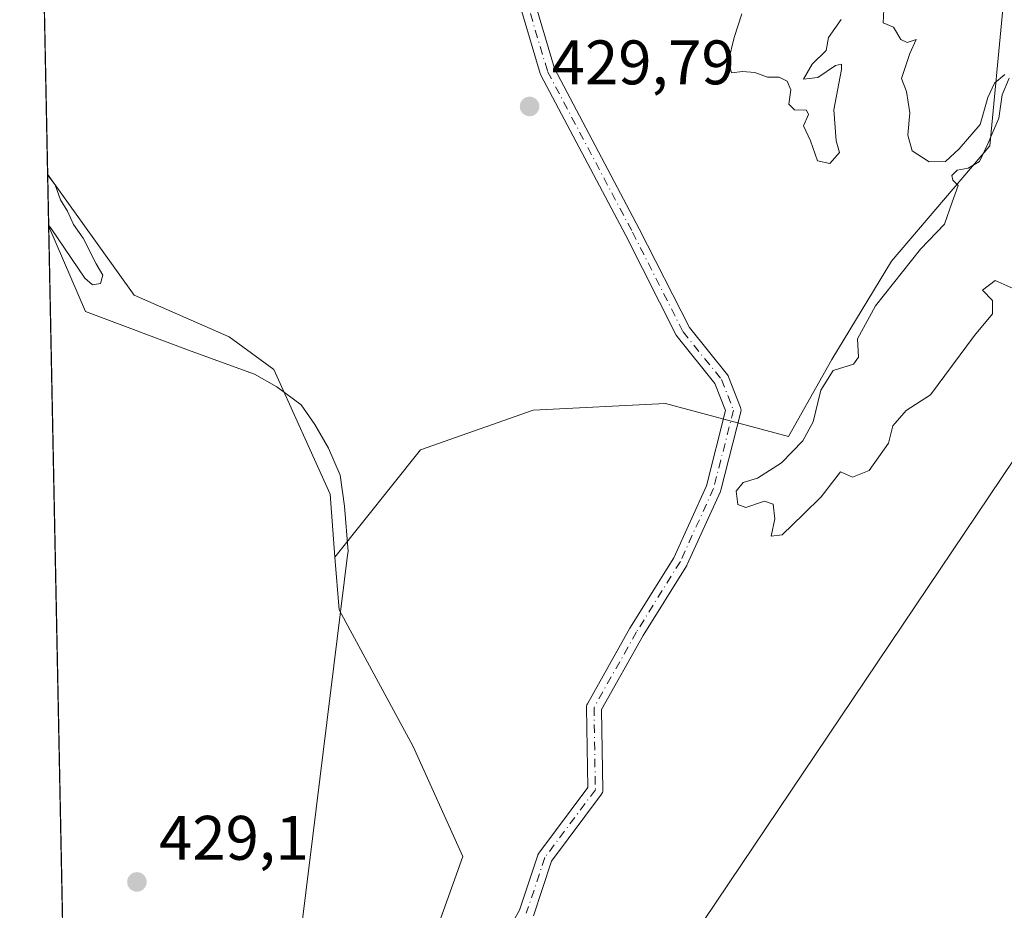
# Model space of a CAD drawing. Units: metres. Extents: x 638242 to 641702, y 4725187 to 4727569.
# Drawn here: x 638242 to 638398, y 4727160 to 4727301 of the extents above; entities that cross this region are included whole.
import ezdxf

# ---------------------------------------------------------------- set-up
doc = ezdxf.new("R2010")
doc.units = ezdxf.units.M
doc.header["$MEASUREMENT"] = 0
doc.linetypes.add('DGN Style 4', pattern=[2.6384748266838614, 1.318413404963828, -0.6592067024819142, 0.001648016756204785, -0.6592067024819142])
for name, color, linetype, lineweight in [('Arbolado forestal CxS', 92, 'Continuous', 0), ('Camino Cxs', 7, 'Continuous', 0), ('Camino eje', 30, 'DGN Style 4', 13), ('Comarca CxS', 21, 'Continuous', 0), ('Comunidad Autónoma CxS', 142, 'Continuous', 0), ('Cultivos herbáceos CxS', 92, 'Continuous', 0), ('Curva de nivel normal', 30, 'Continuous', 0), ('Espacio natural protegido', 121, 'Continuous', 13), ('Espacio natural protegido CxS', 121, 'Continuous', 0), ('Municipio CxS', 4, 'Continuous', 0), ('Provincia CxS', 1, 'Continuous', 0), ('Punto de cota en terreno', 7, 'Continuous', 0), ('Roquedo CxS', 135, 'Continuous', 0), ('Rótulo de punto de cota en terreno', 7, 'Continuous', 0)]:
    doc.layers.add(name, color=color, linetype=linetype, lineweight=lineweight)
doc.styles.add('Style-Arial', font='txt')

# ---------------------------------------------------------------- blocks, each defined once
blk = doc.blocks.new('5PATER')
at = {"layer": 'Roquedo CxS', "linetype": 'Continuous', "lineweight": 0}
h = blk.add_hatch(color=51, dxfattribs=at)
edge = h.paths.add_edge_path()
edge.add_ellipse((0, 0), major_axis=(-0.1095731443231308, -0.1110710700762829), ratio=0.9994222409660322, start_angle=0, end_angle=360)

msp = doc.modelspace()

# ---------------------------------------------------------------- linework, layer by layer
at = {"layer": 'Arbolado forestal CxS', "color": 92, "linetype": 'Continuous', "lineweight": 0, "extrusion": (2.733579701733607e-05, -0.001368709391038428, 0.9999990629432396), "elevation": -6022.880615401245, "flags": 128}
msp.add_lwpolyline([(638246.0211087422, 4727273.076683718), (638241.5680003988, 4727496.044592566)], dxfattribs=at)
at = {"layer": 'Arbolado forestal CxS', "color": 92, "linetype": 'Continuous', "lineweight": 0}
for points in [[(638398.2242999999, 4727303.1755, 429.8527000000031), (638396.1813000003, 4727281.387900001, 429.7921000000061), (638380.5208999999, 4727263.004699999, 429.664300000004), (638370.9883000003, 4727247.345100001, 429.5005999999995), (638364.0926999999, 4727235.032099999, 429.376099999994), (638344.4921000004, 4727240.308900001, 429.5289000000049), (638323.3800999997, 4727239.2531, 429.6750000000029), (638305.4338999996, 4727232.920499999, 429.9789000000019), (638291.8214999996, 4727215.7959, 429.3402999999962), (638291.0477, 4727225.860900001, 429.6168999999937), (638282.0591000002, 4727245.736500001, 430.0084999999963), (638274.9641000006, 4727250.941500001, 429.4199999999983), (638259.8261000002, 4727257.5667, 429.3393000000069), (638246.0330999997, 4727276.892300001, 429.9410999999964), (638241.5800000001, 4727499.859999999, 430.2464000000036)], [(638437.4568999996, 4727411.315500001, 429.4119999999967), (638433.6316999998, 4727401.9003, 430.0899999999965), (638423.4181000004, 4727379.4319, 429.9799999999959), (638414.5664999997, 4727365.1339, 429.9838000000018), (638403.6722999997, 4727352.197699999, 429.8546000000061), (638393.4589000001, 4727335.856899999, 429.899900000004), (638396.8629000002, 4727316.7927, 429.7510000000038), (638398.2242999999, 4727303.1755, 429.8527000000031), (638396.1813000003, 4727281.387900001, 429.7921000000061), (638380.5208999999, 4727263.004699999, 429.664300000004), (638370.9883000003, 4727247.345100001, 429.5005999999995), (638364.0926999999, 4727235.032099999, 429.376099999994), (638344.4921000004, 4727240.308900001, 429.5289000000049), (638323.3800999997, 4727239.2531, 429.6750000000029), (638305.4338999996, 4727232.920499999, 429.9789000000019), (638291.8214999996, 4727215.7959, 429.3402999999962)], [(638437.4568999996, 4727411.315500001, 429.4119999999967), (638433.6316999998, 4727401.9003, 430.0899999999965), (638423.4181000004, 4727379.4319, 429.9799999999959), (638414.5664999997, 4727365.1339, 429.9838000000018), (638403.6722999997, 4727352.197699999, 429.8546000000061), (638393.4589000001, 4727335.856899999, 429.899900000004), (638396.8629000002, 4727316.7927, 429.7510000000038), (638398.2242999999, 4727303.1755, 429.8527000000031), (638396.1813000003, 4727281.387900001, 429.7921000000061), (638380.5208999999, 4727263.004699999, 429.664300000004), (638370.9883000003, 4727247.345100001, 429.5005999999995), (638364.0926999999, 4727235.032099999, 429.376099999994), (638344.4921000004, 4727240.308900001, 429.5289000000049), (638323.3800999997, 4727239.2531, 429.6750000000029), (638305.4338999996, 4727232.920499999, 429.9789000000019), (638291.8214999996, 4727215.7959, 429.3402999999962)], [(638535.8765000004, 4727364.996099999, 426.8445999999968), (638507.1772999996, 4727357.3015, 430.1756000000024), (638486.3690999999, 4727346.233100001, 429.7807999999932), (638469.3787000002, 4727334.581700001, 429.851999999999), (638346.6675000006, 4727152.044500001, 429.0479999999953), (638343.7483000001, 4727132.3289, 429.1508000000031), (638348.9990999997, 4727119.0691, 428.288400000005), (638363.2209000001, 4727110.997099999, 426.4437000000034)], [(638469.3787000002, 4727334.581700001, 429.851999999999), (638346.6675000006, 4727152.044500001, 429.0479999999953)], [(638306.0504999999, 4727150.869100001, 429.3335999999982), (638312.1766999997, 4727168.0887, 429.6291999999958), (638304.2921000002, 4727185.637499999, 429.5497000000032), (638292.4665000001, 4727207.406099999, 429.3089000000036), (638291.8214999996, 4727215.7959, 429.3402999999962), (638305.4338999996, 4727232.920499999, 429.9789000000019), (638323.3800999997, 4727239.2531, 429.6750000000029), (638344.4921000004, 4727240.308900001, 429.5289000000049), (638364.0926999999, 4727235.032099999, 429.376099999994), (638370.9883000003, 4727247.345100001, 429.5005999999995), (638380.5208999999, 4727263.004699999, 429.664300000004), (638396.1813000003, 4727281.387900001, 429.7921000000061), (638398.2242999999, 4727303.1755, 429.8527000000031)], [(638246.0330999997, 4727276.892300001, 429.9410999999964), (638259.8261000002, 4727257.5667, 429.3393000000069), (638274.9641000006, 4727250.941500001, 429.4199999999983), (638282.0591000002, 4727245.736500001, 430.0084999999963), (638291.0477, 4727225.860900001, 429.6168999999937), (638291.8214999996, 4727215.7959, 429.3402999999962)], [(638291.8214999996, 4727215.7959, 429.3402999999962), (638292.4665000001, 4727207.406099999, 429.3089000000036), (638304.2921000002, 4727185.637499999, 429.5497000000032), (638312.1766999997, 4727168.0887, 429.6291999999958), (638306.0504999999, 4727150.869100001, 429.3335999999982), (638286.3151000004, 4727135.9505, 429.2290000000066), (638255.6879000004, 4727117.826300001, 428.8138000000035), (638261.1763000004, 4727086.161699999, 428.9532000000036), (638268.4789000005, 4727061.5043, 429.5819000000047), (638274.9167, 4727054.6073, 429.6407000000036), (638284.9156999999, 4727045.0823, 429.1572000000015)]]:
    msp.add_polyline3d(points, dxfattribs=at)
msp.add_polyline3d([(638363.2209000001, 4727110.997099999, 426.4437000000034), (638348.9990999997, 4727119.0691, 428.288400000005), (638343.7483000001, 4727132.3289, 429.1508000000031), (638346.6675000006, 4727152.044500001, 429.0479999999953), (638469.3787000002, 4727334.581700001, 429.851999999999), (638486.3690999999, 4727346.233100001, 429.7807999999932), (638507.1772999996, 4727357.3015, 430.1756000000024), (638535.8765000004, 4727364.996099999, 426.8445999999968), (638537.5805000003, 4727362.7841, 426.6465000000026), (638548.9389000004, 4727319.1381, 429.5981000000029), (638553.2472999999, 4727280.4757, 429.0120000000024), (638547.8870999999, 4727253.110300001, 429.0028000000021), (638534.9101, 4727225.642700001, 429.0222000000067), (638509.2297, 4727198.6417, 428.9211000000069), (638472.1310999999, 4727170.853700001, 428.171199999997), (638439.4515000005, 4727145.028700001, 428.2256999999955), (638392.1300999997, 4727122.182499999, 426.7186999999976)], close=True, dxfattribs=at)
at = {"layer": 'Camino Cxs', "color": 7, "linetype": 'Continuous', "lineweight": 0}
for points in [[(638314.5960999997, 4727147.756300001, 448.1410999999935), (638321.2021000005, 4727159.5233, 438.1686000000045), (638324.1293000003, 4727168.3049, 446.1950999999972), (638324.1401000004, 4727168.335899999, 446.2151000000013), (638324.2285000002, 4727168.5255, 446.3090999999986), (638324.3054999998, 4727168.6425, 446.3395000000019), (638332.1047, 4727179.1097, 438.9516000000004), (638331.8995000003, 4727191.834100001, 449.7880000000005), (638331.9177000001, 4727192.052300001, 450.2391999999964), (638331.9716999996, 4727192.2543, 450.7210000000051), (638332.0531000001, 4727192.431299999, 451.2035000000033), (638338.8299000004, 4727204.502499999, 453.3025999999954), (638345.7977, 4727215.6951, 451.8524000000034), (638351.0126999998, 4727227.168099999, 442.2204000000056), (638354.0664999997, 4727239.179099999, 431.4891999999964), (638352.3690999999, 4727243.5165, 431.5503999999929), (638346.3465, 4727250.992900001, 430.6319999999978), (638346.2418999998, 4727251.1457, 430.5901000000013), (638346.2106999997, 4727251.203299999, 430.5742000000028), (638338.1721000001, 4727267.0689, 429.7311000000045), (638324.6303000003, 4727292.6713, 429.6147999999957), (638324.5635000002, 4727292.821900001, 429.6150999999954), (638324.5405000001, 4727292.891100001, 429.6152000000002), (638317.1322999997, 4727317.867900001, 429.6934000000037)], [(638314.5960999997, 4727147.756300001, 448.1410999999935), (638321.2021000005, 4727159.5233, 438.1686000000045), (638324.1293000003, 4727168.3049, 446.1950999999972), (638324.1401000004, 4727168.335899999, 446.2151000000013), (638324.2285000002, 4727168.5255, 446.3090999999986), (638324.3054999998, 4727168.6425, 446.3395000000019), (638332.1047, 4727179.1097, 438.9516000000004), (638331.8995000003, 4727191.834100001, 449.7880000000005), (638331.9177000001, 4727192.052300001, 450.2391999999964), (638331.9716999996, 4727192.2543, 450.7210000000051), (638332.0531000001, 4727192.431299999, 451.2035000000033), (638338.8299000004, 4727204.502499999, 453.3025999999954), (638345.7977, 4727215.6951, 451.8524000000034), (638351.0126999998, 4727227.168099999, 442.2204000000056), (638354.0664999997, 4727239.179099999, 431.4891999999964), (638352.3690999999, 4727243.5165, 431.5503999999929), (638346.3465, 4727250.992900001, 430.6319999999978), (638346.2418999998, 4727251.1457, 430.5901000000013), (638346.2106999997, 4727251.203299999, 430.5742000000028), (638338.1721000001, 4727267.0689, 429.7311000000045), (638324.6303000003, 4727292.6713, 429.6147999999957), (638324.5635000002, 4727292.821900001, 429.6150999999954), (638324.5405000001, 4727292.891100001, 429.6152000000002), (638317.1322999997, 4727317.867900001, 429.6934000000037)], [(638319.4572999999, 4727318.468900001, 429.7422999999981), (638326.8075000001, 4727293.687899999, 429.6285000000062), (638340.3032999998, 4727268.172300001, 429.7142000000022), (638348.2947000006, 4727252.4003, 431.064400000003), (638354.3539000005, 4727244.878500001, 431.3199000000022), (638354.4587000003, 4727244.7257, 431.2422999999981), (638354.5368999997, 4727244.562899999, 431.1720999999961), (638356.4521000005, 4727239.6677, 430.8212000000058), (638356.5062999995, 4727239.465700001, 430.8571999999986), (638356.5245000003, 4727239.257300001, 430.9032000000007), (638356.5062999995, 4727239.048900001, 430.9575999999943), (638356.4874999998, 4727238.9615, 430.9829000000027), (638353.3125, 4727226.473300001, 438.2321999999986), (638353.2770999996, 4727226.3585, 438.3470999999991), (638353.2418999998, 4727226.272299999, 438.4425999999949), (638347.9502999998, 4727214.630700001, 448.9431999999942), (638347.8969000002, 4727214.5273, 449.0249999999942), (638347.8765000004, 4727214.492900001, 449.0584999999992), (638340.9058999997, 4727203.297700001, 450.8867000000028), (638334.3044999996, 4727191.539100001, 450.0956000000006), (638334.5109000001, 4727178.7301, 442.1429000000062), (638334.4929000001, 4727178.5121, 442.091499999995), (638334.4386999998, 4727178.3101, 441.9774999999936), (638334.3503000002, 4727178.1205, 441.8080999999948), (638334.2732999995, 4727178.003500001, 441.6677000000054), (638326.3450999996, 4727167.363100001, 441.8619999999937), (638323.4426999995, 4727158.655900001, 437.4942000000011)], [(638319.4572999999, 4727318.468900001, 429.7422999999981), (638326.8075000001, 4727293.687899999, 429.6285000000062), (638340.3032999998, 4727268.172300001, 429.7142000000022), (638348.2947000006, 4727252.4003, 431.064400000003), (638354.3539000005, 4727244.878500001, 431.3199000000022), (638354.4587000003, 4727244.7257, 431.2422999999981), (638354.5368999997, 4727244.562899999, 431.1720999999961), (638356.4521000005, 4727239.6677, 430.8212000000058), (638356.5062999995, 4727239.465700001, 430.8571999999986), (638356.5245000003, 4727239.257300001, 430.9032000000007), (638356.5062999995, 4727239.048900001, 430.9575999999943), (638356.4874999998, 4727238.9615, 430.9829000000027), (638353.3125, 4727226.473300001, 438.2321999999986), (638353.2770999996, 4727226.3585, 438.3470999999991), (638353.2418999998, 4727226.272299999, 438.4425999999949), (638347.9502999998, 4727214.630700001, 448.9431999999942), (638347.8969000002, 4727214.5273, 449.0249999999942), (638347.8765000004, 4727214.492900001, 449.0584999999992), (638340.9058999997, 4727203.297700001, 450.8867000000028), (638334.3044999996, 4727191.539100001, 450.0956000000006), (638334.5109000001, 4727178.7301, 442.1429000000062), (638334.4929000001, 4727178.5121, 442.091499999995), (638334.4386999998, 4727178.3101, 441.9774999999936), (638334.3503000002, 4727178.1205, 441.8080999999948), (638334.2732999995, 4727178.003500001, 441.6677000000054), (638326.3450999996, 4727167.363100001, 441.8619999999937), (638323.4426999995, 4727158.655900001, 437.4942000000011)]]:
    msp.add_polyline3d(points, dxfattribs=at)
at = {"layer": 'Camino eje', "color": 30, "linetype": 'DGN Style 4', "lineweight": 13}
msp.add_polyline3d([(638318.2827000003, 4727318.209100001, 429.7176000000036), (638325.6911000004, 4727293.2323, 429.6205000000046), (638339.2377000004, 4727267.6207, 429.7203000000009), (638347.2811000004, 4727251.7457, 430.4360000000015), (638353.4194999998, 4727244.125700001, 431.4024000000064), (638355.3245000001, 4727239.257300001, 431.1805000000023), (638352.1495000003, 4727226.7689, 439.6650999999983), (638346.8576999997, 4727215.1273, 450.8558000000049), (638339.8727000002, 4727203.9089, 452.125199999995), (638333.0994999995, 4727191.843900001, 450.7140000000073), (638333.3110999997, 4727178.7205, 439.8819999999978), (638325.2676999997, 4727167.9255, 444.1309999999939), (638322.3043000001, 4727159.035499999, 437.4624999999942)], dxfattribs=at)
at = {"layer": 'Comarca CxS', "color": 21, "linetype": 'Continuous', "lineweight": 0, "flags": 128}
msp.add_lwpolyline([(638257.3608000008, 4726709.714699999), (638246.2004999999, 4727268.508800001), (638241.580001045, 4727499.859982706)], dxfattribs=at)
at = {"layer": 'Comunidad Autónoma CxS', "color": 142, "linetype": 'Continuous', "lineweight": 0, "flags": 128}
msp.add_lwpolyline([(641702.4700010689, 4725255.759982728), (638287.7800010439, 4725186.61998273), (638267.6525999994, 4726194.400800001), (638257.3608000008, 4726709.714699999), (638246.2004999999, 4727268.508800001), (638241.580001045, 4727499.859982706), (638373.6055462799, 4727502.534869541), (638477.9923000004, 4727504.649900001), (638993.1359000005, 4727515.086900001), (639304.1712890335, 4727521.388497882), (639367.0860570297, 4727522.663174018), (639654.2939000005, 4727528.482200001), (639711.2084000006, 4727529.635299999), (639842.1115049452, 4727532.2873714), (641186.5763956687, 4727559.526709129), (641655.1400010688, 4727569.019982707), (641695.6950668095, 4725586.885789361), (641699.1503137466, 4725418.010139011)], close=True, dxfattribs=at)
at = {"layer": 'Cultivos herbáceos CxS', "color": 92, "linetype": 'Continuous', "lineweight": 0, "extrusion": (-1.922449834666959e-05, 0.0009625645670528837, 0.9999995365498291), "elevation": 4967.980176111472, "flags": 128}
msp.add_lwpolyline([(638250.079451206, 4727072.108787171), (638246.0412474634, 4727274.30028084)], dxfattribs=at)
at = {"layer": 'Cultivos herbáceos CxS', "color": 92, "linetype": 'Continuous', "lineweight": 0}
for points in [[(638257.4212999997, 4726706.685799999, 428.6793999999937), (638246.0330999997, 4727276.892300001, 429.9410999999964), (638259.8261000002, 4727257.5667, 429.3393000000069), (638274.9641000006, 4727250.941500001, 429.4199999999983), (638282.0591000002, 4727245.736500001, 430.0084999999963), (638291.0477, 4727225.860900001, 429.6168999999937), (638291.8214999996, 4727215.7959, 429.3402999999962), (638292.4665000001, 4727207.406099999, 429.3089000000036), (638304.2921000002, 4727185.637499999, 429.5497000000032), (638312.1766999997, 4727168.0887, 429.6291999999958), (638306.0504999999, 4727150.869100001, 429.3335999999982), (638286.3151000004, 4727135.9505, 429.2290000000066), (638255.6879000004, 4727117.826300001, 428.8138000000035), (638261.1763000004, 4727086.161699999, 428.9532000000036), (638268.4789000005, 4727061.5043, 429.5819000000047), (638274.9167, 4727054.6073, 429.6407000000036), (638284.9156999999, 4727045.0823, 429.1572000000015), (638280.1425000001, 4727043.251300001, 429.3494000000064), (638297.8273, 4726906.733700001, 429.1160999999993)], [(638246.0330999997, 4727276.892300001, 429.9410999999964), (638259.8261000002, 4727257.5667, 429.3393000000069), (638274.9641000006, 4727250.941500001, 429.4199999999983), (638282.0591000002, 4727245.736500001, 430.0084999999963), (638291.0477, 4727225.860900001, 429.6168999999937), (638291.8214999996, 4727215.7959, 429.3402999999962)], [(638291.8214999996, 4727215.7959, 429.3402999999962), (638292.4665000001, 4727207.406099999, 429.3089000000036), (638304.2921000002, 4727185.637499999, 429.5497000000032), (638312.1766999997, 4727168.0887, 429.6291999999958), (638306.0504999999, 4727150.869100001, 429.3335999999982), (638286.3151000004, 4727135.9505, 429.2290000000066), (638255.6879000004, 4727117.826300001, 428.8138000000035), (638261.1763000004, 4727086.161699999, 428.9532000000036), (638268.4789000005, 4727061.5043, 429.5819000000047), (638274.9167, 4727054.6073, 429.6407000000036), (638284.9156999999, 4727045.0823, 429.1572000000015)]]:
    msp.add_polyline3d(points, dxfattribs=at)
at = {"layer": 'Curva de nivel normal', "color": 30, "linetype": 'Continuous', "lineweight": 0, "elevation": 430, "flags": 128}
for points in [[(638356.6600000003, 4727302.4001), (638355.4199999999, 4727298.6601), (638354.54, 4727294.9101), (638355.0099999999, 4727293.040100001), (638356.75, 4727293.210100001), (638358.75, 4727293.050100001), (638360.75, 4727292.3201), (638362.6100000005, 4727292.350099999), (638363.8600000005, 4727291.700099999), (638364.4600000001, 4727290.300100001), (638364.1299999999, 4727288.030099999), (638365.0300000003, 4727287.100099999), (638366.9800000006, 4727287.0601), (638367.2999999998, 4727286.360099999), (638366.4800000006, 4727284.590100001), (638367.5700000003, 4727282.200099999), (638368.7000000002, 4727278.970100001), (638370.7000000002, 4727278.590100001), (638372.2300000006, 4727280.3301), (638371.6600000003, 4727282.170100001), (638371.2999999998, 4727287.140100001), (638372.5499999998, 4727293.540100001), (638372.54, 4727294.420100001), (638371.5599999997, 4727294.210100001), (638368.7400000002, 4727292.280099999), (638366.4600000001, 4727292.030099999), (638367.8700000001, 4727294.390100001), (638370.0899999999, 4727296.5801), (638370.4600000001, 4727298.670100001), (638372.4699999997, 4727301.5001)], [(638379.29, 4727303.120100001), (638379.1699999999, 4727301.0001), (638380.7999999998, 4727300.300100001), (638381.9900000002, 4727298.3201), (638383.0199999996, 4727297.850099999), (638384.4500000002, 4727298.3301), (638383.4400000004, 4727296.110099999), (638382.1200000001, 4727292.120100001), (638382.9000000004, 4727290.0601), (638383.4199999999, 4727286.620100001), (638383.1299999999, 4727283.0601), (638383.8200000003, 4727280.600099999), (638386.5, 4727278.8101), (638389.0999999996, 4727278.9001), (638391.2699999996, 4727280.920100001), (638394.6299999999, 4727284.7601), (638395.8499999996, 4727289.0701), (638396.9100000003, 4727291.380100001), (638398.5700000003, 4727292.7601)], [(638399.2300000006, 4727292.1801), (638398.1600000003, 4727289.5101), (638397.5899999999, 4727285.780099999), (638395.8300000001, 4727281.6801), (638394.54, 4727278.9001), (638392.7400000002, 4727277.8201), (638390.9500000002, 4727277.520099999), (638390.1299999999, 4727276.6601), (638390.29, 4727275.9301), (638391.0999999996, 4727275.0701), (638390.1900000004, 4727272.4101), (638388.9600000001, 4727268.920100001), (638385.1399999997, 4727264.920100001), (638377.9600000001, 4727255.890100001), (638375.0800000001, 4727250.590100001), (638375.2599999999, 4727247.700099999), (638374.4600000001, 4727246.600099999), (638371.2199999997, 4727245.550100001), (638369.25, 4727242.440099999), (638368, 4727237.360099999), (638366.3499999996, 4727234.360099999), (638362.9900000002, 4727230.850099999), (638359.1399999997, 4727228.4101), (638356.8700000001, 4727227.720100001), (638355.7699999996, 4727226.350099999), (638356, 4727224.200099999), (638357.2800000003, 4727223.7501), (638360.2400000002, 4727224.7501), (638361.6200000001, 4727224.280099999), (638361.9199999999, 4727221.940099999), (638361.3399999999, 4727219.1501), (638363.0800000001, 4727219.360099999), (638366.4699999997, 4727222.690099999), (638369.2999999998, 4727225.440099999), (638372.3499999996, 4727229.4001), (638374.2599999999, 4727228.540100001), (638376.9600000001, 4727229.640100001), (638380.0300000003, 4727233.970100001), (638380.7199999997, 4727236.7601), (638382.8300000001, 4727239.210100001), (638386.7400000002, 4727241.670100001), (638393.7300000006, 4727251.130100001), (638396.5899999999, 4727254.620100001), (638396.5800000001, 4727256.720100001), (638395.0099999999, 4727258.360099999), (638397.0099999999, 4727259.9301), (638399.8899999997, 4727258.6601)], [(638246.1963000001, 4727268.719000001), (638246.5700000003, 4727268.2301), (638251.9400000004, 4727260.3101), (638253.1699999999, 4727259.2301), (638254.4699999997, 4727259.440099999), (638254.8099999997, 4727260.780099999), (638253.7599999999, 4727262.5801), (638251.7199999997, 4727266.670100001), (638250.1399999997, 4727268.8201), (638249.2100000001, 4727270.960100001), (638248.0800000001, 4727272.790100001), (638247.2100000001, 4727275.170100001), (638246.0361000003, 4727276.7424)]]:
    msp.add_lwpolyline(points, dxfattribs=at)
at = {"layer": 'Espacio natural protegido', "color": 121, "linetype": 'Continuous', "lineweight": 13, "flags": 128}
msp.add_lwpolyline([(638246.2005307146, 4727268.508728848), (638252.0413, 4727254.976900001), (638268.8992000015, 4727248.674799999), (638278.9872000013, 4727244.968800001), (638282.5692000019, 4727242.973800001), (638286.4151000002, 4727240.094800001), (638288.6100000005, 4727236.943800001), (638290.8110000007, 4727233.159800001), (638292.634900001, 4727228.863900002), (638293.320800001, 4727223.922900002), (638293.9026, 4727216.696000001), (638293.8326000008, 4727216.123000001), (638291.6532000006, 4727198.4713), (638286.6103000005, 4727157.623900002)], dxfattribs=at)
at = {"layer": 'Espacio natural protegido CxS', "color": 121, "linetype": 'Continuous', "lineweight": 0, "flags": 128}
msp.add_lwpolyline([(638286.6103, 4727157.623900001), (638291.6532000002, 4727198.471299999), (638293.8326000002, 4727216.123000001), (638293.9025999994, 4727216.696000001), (638293.3208000005, 4727223.922900002), (638292.6349000004, 4727228.8639), (638290.8110000001, 4727233.159800001), (638288.6099999998, 4727236.9438), (638286.4150999996, 4727240.0948), (638282.569199999, 4727242.9738), (638278.9872000007, 4727244.9688), (638268.8992000008, 4727248.674799998), (638252.0412999995, 4727254.9769), (638246.2004999999, 4727268.508800001), (638241.580001045, 4727499.859982706)], dxfattribs=at)
at = {"layer": 'Municipio CxS', "color": 4, "linetype": 'Continuous', "lineweight": 0, "flags": 128}
msp.add_lwpolyline([(638257.3608000008, 4726709.714699999), (638246.2004999999, 4727268.508800001), (638241.580001045, 4727499.859982706)], dxfattribs=at)
at = {"layer": 'Provincia CxS', "color": 1, "linetype": 'Continuous', "lineweight": 0, "flags": 128}
msp.add_lwpolyline([(641702.4700010689, 4725255.759982728), (638287.7800010439, 4725186.61998273), (638267.6525999994, 4726194.400800001), (638257.3608000008, 4726709.714699999), (638246.2004999999, 4727268.508800001), (638241.580001045, 4727499.859982706), (638373.6055462799, 4727502.534869541), (638477.9923000004, 4727504.649900001), (638993.1359000005, 4727515.086900001), (639304.1712890335, 4727521.388497882), (639367.0860570297, 4727522.663174018), (639654.2939000005, 4727528.482200001), (639711.2084000006, 4727529.635299999), (639842.1115049452, 4727532.2873714), (641186.5763956687, 4727559.526709129), (641655.1400010688, 4727569.019982707), (641695.6950668095, 4725586.885789361), (641699.1503137466, 4725418.010139011)], close=True, dxfattribs=at)

# ---------------------------------------------------------------- block references
at = {"layer": 'Punto de cota en terreno', "color": 7, "linetype": 'Continuous', "lineweight": 0, "xscale": 10, "yscale": 10, "zscale": 10}
for p in [(638322.8300000001, 4727287.66, 429.7899999999936), (638260.2599999999, 4727164.039999999, 429.1000000000058)]:
    msp.add_blockref('5PATER', p, dxfattribs=at)

# ---------------------------------------------------------------- texts
at = {"layer": 'Rótulo de punto de cota en terreno', "color": 7, "linetype": 'Continuous', "lineweight": 0, "style": 'Style-Arial'}
for s, p in [('429,79', (638326.3578000005, 4727291.187799999)), ('429,1', (638263.7878000002, 4727167.5678))]:
    msp.add_text(s, height=7.000000000000002, dxfattribs=at).set_placement(p)

doc.saveas('drawing.dxf')
